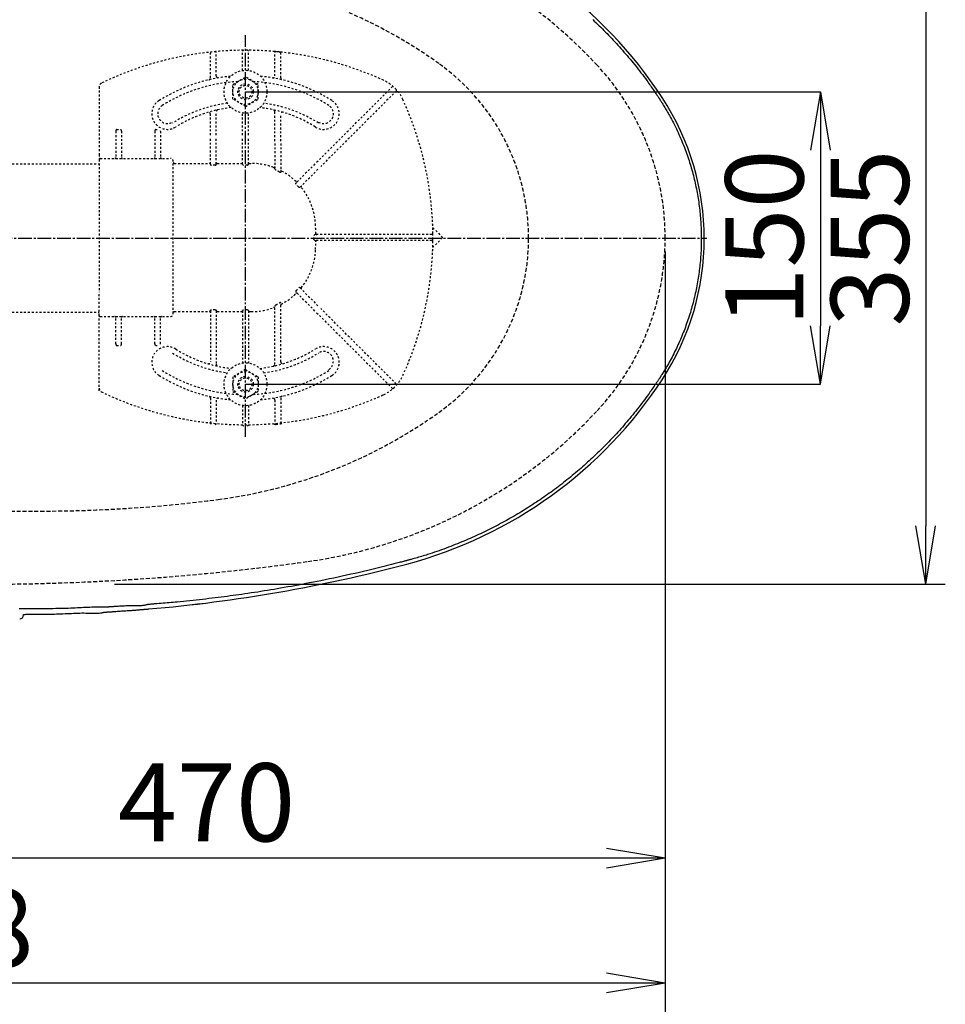
# Model space of a CAD drawing. Extents: x 1 to 2000, y 8 to 2786.
# Drawn here: x 781 to 1255, y 1993 to 2498 of the extents above; entities that cross this region are included whole.
import ezdxf

# ---------------------------------------------------------------- set-up
doc = ezdxf.new("R2010")
doc.units = 0
for name, pattern in [('EXLTYPE1', [3, 2, -1]), ('EXLTYPE2', [2, 1, -1]), ('EXLTYPE3', [10, 7, -1, 1, -1])]:
    doc.linetypes.add(name, pattern=pattern)
doc.layers.get('0').update_dxf_attribs({"linetype": 'CONTINUOUS'})
doc.layers.get('DEFPOINTS').update_dxf_attribs({"linetype": 'CONTINUOUS'})
for name, color, linetype in [('タンク', 7, 'CONTINUOUS'), ('便器', 7, 'CONTINUOUS'), ('便座', 7, 'CONTINUOUS'), ('寸法', 7, 'CONTINUOUS'), ('ｱｼﾞｬｽﾀｰ', 7, 'CONTINUOUS')]:
    doc.layers.add(name, color=color, linetype=linetype)
doc.styles.add('EXCADDIM1', font='monotxt', dxfattribs={"width": 0.84, "bigfont": 'extfont'})
doc.styles.get("Standard").update_dxf_attribs({"font": 'monotxt', "bigfont": 'extfont'})
doc.dimstyles.new('ISO-25', dxfattribs={"dimtxt": 2.5, "dimasz": 2.5, "dimexe": 1.25, "dimexo": 0.625, "dimtad": 1, "dimtxsty": 'STANDARD', "dimcen": 2.5, "dimazin": 3, "dimtfac": 1, "dimtmove": 0, "dimatfit": 3})

# ---------------------------------------------------------------- blocks, each defined once
blk = doc.blocks.new('EX_NORM')
at = {"color": 0, "linetype": 'CONTINUOUS'}
for q in [(-1, 0.167), (-1, 0), (-1, -0.167)]:
    blk.add_line((0, 0), q, dxfattribs=at)
blk = doc.blocks.new('*D17')
at = {"layer": 'DEFPOINTS', "color": 0}
for p in [(373.54, 2386), (1111.5, 2386), (373.54, 2004)]:
    blk.add_point(p, dxfattribs=at)
at = {"layer": 'タンク', "color": 3, "linetype": 'CONTINUOUS'}
for p, q in [((373.54, 2379), (373.54, 1994)), ((1111.5, 2379), (1111.5, 1994)), ((1081.5, 2004), (403.54, 2004))]:
    blk.add_line(p, q, dxfattribs=at)
at = {"layer": 'タンク', "color": 3, "xscale": 30, "yscale": 30, "zscale": 30, "rotation": 180}
blk.add_blockref('EX_NORM', (373.54, 2004), dxfattribs=at)
at = {"layer": 'タンク', "color": 3, "xscale": 30, "yscale": 30, "zscale": 30}
blk.add_blockref('EX_NORM', (1111.5, 2004), dxfattribs=at)
at = {"layer": 'タンク', "color": 2, "insert": (742.52, 2027), "char_height": 40, "attachment_point": 5, "style": 'EXCADDIM1'}
blk.add_mtext('738', dxfattribs=at)
blk = doc.blocks.new('*D27')
at = {"layer": 'DEFPOINTS', "color": 0}
for p in [(1111.5, 2386), (641.5, 2323), (641.5, 2068)]:
    blk.add_point(p, dxfattribs=at)
at = {"layer": '寸法', "color": 3, "linetype": 'CONTINUOUS'}
for p, q in [((1111.5, 2379), (1111.5, 2058)), ((641.5, 2316), (641.5, 2058)), ((1081.5, 2068), (671.5, 2068))]:
    blk.add_line(p, q, dxfattribs=at)
at = {"layer": '寸法', "color": 3, "xscale": 30, "yscale": 30, "zscale": 30, "rotation": 180}
blk.add_blockref('EX_NORM', (641.5, 2068), dxfattribs=at)
at = {"layer": '寸法', "color": 3, "xscale": 30, "yscale": 30, "zscale": 30}
blk.add_blockref('EX_NORM', (1111.5, 2068), dxfattribs=at)
at = {"layer": '寸法', "color": 2, "insert": (876.5, 2091.5), "char_height": 40, "attachment_point": 5, "style": 'EXCADDIM1'}
blk.add_mtext('470', dxfattribs=at)
blk = doc.blocks.new('*D28')
at = {"layer": 'DEFPOINTS', "color": 0}
for p in [(1111.5, 2386), (356.5, 2375), (356.5, 1945)]:
    blk.add_point(p, dxfattribs=at)
at = {"layer": '寸法', "color": 3, "linetype": 'CONTINUOUS'}
for p, q in [((1111.5, 2379), (1111.5, 1935)), ((356.5, 2368), (356.5, 1935)), ((1081.5, 1945), (386.5, 1945))]:
    blk.add_line(p, q, dxfattribs=at)
at = {"layer": '寸法', "color": 3, "xscale": 30, "yscale": 30, "zscale": 30, "rotation": 180}
blk.add_blockref('EX_NORM', (356.5, 1945), dxfattribs=at)
at = {"layer": '寸法', "color": 3, "xscale": 30, "yscale": 30, "zscale": 30}
blk.add_blockref('EX_NORM', (1111.5, 1945), dxfattribs=at)
at = {"layer": '寸法', "color": 2, "insert": (734, 1968.5), "char_height": 40, "attachment_point": 5, "style": 'EXCADDIM1'}
blk.add_mtext('755', dxfattribs=at)
blk = doc.blocks.new('*D29')
at = {"layer": 'DEFPOINTS', "color": 0}
for p in [(824.43, 2563.5), (824.43, 2208.5), (1245, 2208.5)]:
    blk.add_point(p, dxfattribs=at)
at = {"layer": '寸法', "color": 3, "linetype": 'CONTINUOUS'}
for p, q in [((829.43, 2563.5), (1255, 2563.5)), ((1245, 2533.5), (1245, 2238.5)), ((829.43, 2208.5), (1255, 2208.5))]:
    blk.add_line(p, q, dxfattribs=at)
at = {"layer": '寸法', "color": 3, "xscale": 30, "yscale": 30, "zscale": 30}
for p, rotation in [((1245, 2563.5), 90), ((1245, 2208.5), 270)]:
    blk.add_blockref('EX_NORM', p, dxfattribs=dict(at, rotation=rotation))
at = {"layer": '寸法', "color": 2, "insert": (1221.5, 2386), "char_height": 40, "attachment_point": 5, "rotation": 90, "style": 'EXCADDIM1'}
blk.add_mtext('355', dxfattribs=at)
blk = doc.blocks.new('*D32')
at = {"layer": 'DEFPOINTS', "color": 0}
for p in [(896.5, 2461), (896.5, 2311), (1191, 2311)]:
    blk.add_point(p, dxfattribs=at)
at = {"layer": 'ｱｼﾞｬｽﾀｰ', "color": 3, "linetype": 'CONTINUOUS'}
for p, q in [((896.5, 2461), (1191, 2461)), ((1191, 2431), (1191, 2341)), ((896.5, 2311), (1191, 2311))]:
    blk.add_line(p, q, dxfattribs=at)
at = {"layer": 'ｱｼﾞｬｽﾀｰ', "color": 3, "xscale": 30, "yscale": 30, "zscale": 30}
for p, rotation in [((1191, 2461), 90), ((1191, 2311), 270)]:
    blk.add_blockref('EX_NORM', p, dxfattribs=dict(at, rotation=rotation))
at = {"layer": 'ｱｼﾞｬｽﾀｰ', "color": 2, "insert": (1167.5, 2386), "char_height": 40, "attachment_point": 5, "rotation": 90, "style": 'EXCADDIM1'}
blk.add_mtext('150', dxfattribs=at)

msp = doc.modelspace()

# ---------------------------------------------------------------- linework, layer by layer
at = {"layer": '便器', "color": 3, "linetype": 'CONTINUOUS'}
for p, q in [((1111.4953, 2379), (1111.4953, 1995)), ((1111.5, 2379), (1111.5, 2045))]:
    msp.add_line(p, q, dxfattribs=at)
at = {"layer": '便器', "color": 6, "linetype": 'EXLTYPE1'}
msp.add_line((455.2842, 2246), (791.5, 2246), dxfattribs=at)
at = {"layer": '便器', "color": 2, "linetype": 'EXLTYPE1'}
for centre, radius, start, end in [((893.6398, 2304.2651), 250, 42.931517, 82.004546), ((981.5, 2386), 130, 0, 42.931517), ((981.4953, 2386), 130, 317.068483, 0), ((893.6351, 2467.7348), 250, 277.995454, 317.068483), ((761.5, 3408.5), 1200, 270, 277.9954538)]:
    msp.add_arc(centre, radius, start, end, dxfattribs=at)
at = {"layer": '便器', "color": 6, "linetype": 'EXLTYPE1'}
for centre, radius, start, end in [((849.9771, 2272.1843), 250, 54.38706, 82.533351), ((931.5, 2386), 110, 0, 54.38706), ((931.5, 2386), 110, 305.61294, 0), ((849.9771, 2499.8157), 250, 277.466649, 305.61294), ((791.5, 2946), 700, 270, 277.4666488)]:
    msp.add_arc(centre, radius, start, end, dxfattribs=at)
at = {"layer": '便座', "color": 6, "linetype": 'CONTINUOUS'}
msp.add_line((782.7997, 2192.7524), (782.7997, 2193.0593), dxfattribs=at)
at = {"layer": '便座', "color": 6, "linetype": 'CONTINUOUS', "flags": 128}
for points in [[(1074.3588, 2497.9941), (1075.1881, 2497.2145), (1076.0135, 2496.4306), (1076.8429, 2495.6348), (1077.6682, 2494.8348), (1078.4893, 2494.0305), (1079.3064, 2493.2219), (1080.1193, 2492.409), (1080.928, 2491.5919), (1081.7325, 2490.7706), (1082.5328, 2489.945), (1083.3288, 2489.1151), (1084.1206, 2488.281), (1084.9081, 2487.4427), (1085.6987, 2486.5922), (1086.4857, 2485.7364), (1087.2698, 2484.8746), (1088.0518, 2484.0059), (1088.8324, 2483.1294), (1089.6124, 2482.2443), (1090.3926, 2481.3496), (1091.1736, 2480.4445), (1091.9562, 2479.5282), (1092.7413, 2478.5996), (1093.5295, 2477.6581), (1094.3248, 2476.6987), (1095.1222, 2475.7272), (1095.9195, 2474.7455), (1096.715, 2473.7556), (1097.5066, 2472.7594), (1098.2924, 2471.7588), (1099.0704, 2470.7558), (1099.8388, 2469.7522), (1100.5955, 2468.75), (1101.3386, 2467.7511), (1102.0661, 2466.7575), (1102.5424, 2466.0979), (1103.0116, 2465.4412), (1103.4744, 2464.7871), (1103.9317, 2464.1352), (1104.3841, 2463.4852), (1104.8324, 2462.8368), (1105.2772, 2462.1896), (1105.7194, 2461.5434), (1106.1596, 2460.8977), (1106.5986, 2460.2524), (1107.0371, 2459.6071), (1107.2571, 2459.2832), (1107.4736, 2458.9645), (1107.6828, 2458.6566), (1107.8811, 2458.3647), (1108.0648, 2458.0943), (1108.2303, 2457.8507), (1108.3739, 2457.6393), (1108.4919, 2457.4655), (1108.5808, 2457.3347), (1108.6368, 2457.2523), (1108.6563, 2457.2236)], [(1108.6563, 2457.2236), (1108.6717, 2457.1987), (1108.7161, 2457.1271), (1108.7866, 2457.0135), (1108.8803, 2456.8624), (1108.9942, 2456.6787), (1109.1255, 2456.467), (1109.2714, 2456.2319), (1109.4288, 2455.9781), (1109.5949, 2455.7103), (1109.7668, 2455.4331), (1109.9415, 2455.1513), (1110.2927, 2454.5849), (1110.6438, 2454.0177), (1110.9945, 2453.4491), (1111.3447, 2452.8782), (1111.6942, 2452.3044), (1112.0429, 2451.727), (1112.3906, 2451.1451), (1112.7371, 2450.5581), (1113.0822, 2449.9653), (1113.4258, 2449.3659), (1113.7677, 2448.7593), (1114.2778, 2447.8331), (1114.783, 2446.8912), (1115.2827, 2445.9359), (1115.7762, 2444.9694), (1116.2628, 2443.9942), (1116.7419, 2443.0126), (1117.2128, 2442.0268), (1117.675, 2441.0393), (1118.1277, 2440.0523), (1118.5702, 2439.0682), (1119.002, 2438.0893), (1119.4222, 2437.1183), (1119.8314, 2436.154), (1120.2299, 2435.1953), (1120.6182, 2434.2414), (1120.9965, 2433.2915), (1121.3652, 2432.3445), (1121.7247, 2431.3996), (1122.0754, 2430.4558), (1122.4177, 2429.5123), (1122.7518, 2428.5681), (1123.0782, 2427.6223), (1123.3969, 2426.6748), (1123.7083, 2425.725), (1124.0122, 2424.7727), (1124.3087, 2423.8182), (1124.5978, 2422.8613), (1124.8794, 2421.9023), (1125.1535, 2420.9411), (1125.4201, 2419.9779), (1125.6792, 2419.0126), (1125.9307, 2418.0453), (1126.1747, 2417.0761), (1126.4111, 2416.1052), (1126.6398, 2415.1325), (1126.861, 2414.158), (1127.0746, 2413.1818), (1127.2806, 2412.204), (1127.4791, 2411.2246), (1127.67, 2410.2436), (1127.8534, 2409.2612), (1128.0293, 2408.2773), (1128.1976, 2407.2921), (1128.3583, 2406.3055), (1128.5117, 2405.3165), (1128.6576, 2404.3263), (1128.7959, 2403.335), (1128.9267, 2402.3425), (1129.05, 2401.3491), (1129.1657, 2400.3547), (1129.2738, 2399.3594), (1129.3744, 2398.3633), (1129.4675, 2397.3664), (1129.553, 2396.3689), (1129.631, 2395.3707), (1129.7014, 2394.372), (1129.7642, 2393.3728), (1129.8195, 2392.3731), (1129.8673, 2391.3731), (1129.9074, 2390.3728), (1129.94, 2389.3722), (1129.9649, 2388.3715), (1129.9823, 2387.3706), (1129.992, 2386.3697), (1129.9941, 2385.3688), (1129.9886, 2384.368), (1129.9755, 2383.3685), (1129.9547, 2382.3691), (1129.9263, 2381.3699), (1129.8902, 2380.3711), (1129.8464, 2379.3726), (1129.7948, 2378.3745), (1129.7356, 2377.3769), (1129.6686, 2376.3798), (1129.5939, 2375.3833), (1129.5113, 2374.3874), (1129.421, 2373.3922), (1129.3229, 2372.3977), (1129.2169, 2371.404), (1129.1032, 2370.4112), (1128.9818, 2369.4192), (1128.8527, 2368.4281), (1128.7158, 2367.4381), (1128.5714, 2366.4491), (1128.4192, 2365.4612), (1128.2595, 2364.4745), (1128.0923, 2363.4889), (1127.9174, 2362.5046), (1127.7348, 2361.5205), (1127.5447, 2360.5377), (1127.347, 2359.5561), (1127.1418, 2358.5756), (1126.929, 2357.5963), (1126.7086, 2356.618), (1126.4806, 2355.6407), (1126.245, 2354.6644), (1126.0018, 2353.6891), (1125.7509, 2352.7146), (1125.4925, 2351.7409), (1125.2263, 2350.768), (1124.9526, 2349.7962), (1124.6714, 2348.8257), (1124.3826, 2347.8568), (1124.0864, 2346.8899), (1123.7829, 2345.9252), (1123.4719, 2344.963), (1123.1537, 2344.0036), (1122.8283, 2343.0473), (1122.4956, 2342.0944), (1122.1558, 2341.1452), (1121.8232, 2340.2383), (1121.4837, 2339.3341), (1121.1369, 2338.4316), (1120.7823, 2337.53), (1120.4197, 2336.6283), (1120.0485, 2335.7254), (1119.6685, 2334.8206), (1119.2792, 2333.9128), (1118.8802, 2333.0011), (1118.4711, 2332.0846), (1118.0516, 2331.1623), (1117.6397, 2330.2731), (1117.2186, 2329.3798), (1116.7891, 2328.4846), (1116.3518, 2327.5897), (1115.9076, 2326.6973), (1115.4572, 2325.8095), (1115.0014, 2324.9284), (1114.5409, 2324.0561), (1114.0764, 2323.1949), (1113.6088, 2322.3469), (1113.1388, 2321.5142), (1112.8382, 2320.9922), (1112.537, 2320.4766), (1112.235, 2319.9665), (1111.9323, 2319.4612), (1111.6289, 2318.9599), (1111.3247, 2318.4619), (1111.0198, 2317.9663), (1110.7141, 2317.4725), (1110.4075, 2316.9797), (1110.1002, 2316.487), (1109.792, 2315.9938), (1109.6381, 2315.7474), (1109.4865, 2315.5048), (1109.3398, 2315.2702), (1109.2008, 2315.0476), (1109.0718, 2314.8413), (1108.9556, 2314.6554), (1108.8548, 2314.494), (1108.7718, 2314.3612), (1108.7093, 2314.2613), (1108.67, 2314.1983), (1108.6563, 2314.1763)], [(1108.6563, 2314.1763), (1108.6377, 2314.1489), (1108.5842, 2314.0701), (1108.4993, 2313.9451), (1108.3866, 2313.7789), (1108.2494, 2313.5767), (1108.0913, 2313.3437), (1107.9157, 2313.085), (1107.7262, 2312.8058), (1107.5263, 2312.5111), (1107.3193, 2312.2061), (1107.1089, 2311.896), (1106.6866, 2311.2738), (1106.2637, 2310.6514), (1105.8394, 2310.0283), (1105.4132, 2309.4045), (1104.9843, 2308.7796), (1104.5522, 2308.1533), (1104.1161, 2307.5254), (1103.6755, 2306.8957), (1103.2296, 2306.2638), (1102.7779, 2305.6295), (1102.3196, 2304.9924), (1101.6188, 2304.0314), (1100.9036, 2303.0655), (1100.1759, 2302.0966), (1099.4373, 2301.1263), (1098.6898, 2300.1566), (1097.9351, 2299.1893), (1097.175, 2298.226), (1096.4113, 2297.2687), (1095.6458, 2296.319), (1094.8804, 2295.3789), (1094.1167, 2294.45), (1093.3493, 2293.5254), (1092.5848, 2292.6132), (1091.8226, 2291.7127), (1091.0618, 2290.8229), (1090.3019, 2289.9431), (1089.5419, 2289.0724), (1088.7812, 2288.2099), (1088.0191, 2287.3548), (1087.2549, 2286.5063), (1086.4877, 2285.6635), (1085.7169, 2284.8255), (1084.9342, 2283.9836), (1084.147, 2283.1456), (1083.3554, 2282.3118), (1082.5592, 2281.4819), (1081.7586, 2280.656), (1080.9534, 2279.8341), (1080.1438, 2279.0161), (1079.3296, 2278.2021), (1078.5109, 2277.3919), (1077.6876, 2276.5855), (1076.8598, 2275.783), (1076.0196, 2274.9768), (1075.1748, 2274.1746), (1074.3257, 2273.3765), (1073.4722, 2272.5826), (1072.6145, 2271.793), (1071.7527, 2271.0078), (1070.8869, 2270.227), (1070.0172, 2269.4509), (1069.1437, 2268.6795), (1068.2666, 2267.9129), (1067.3859, 2267.1512), (1066.5101, 2266.4016), (1065.6309, 2265.6569), (1064.7482, 2264.9171), (1063.8621, 2264.1822), (1062.9725, 2263.4521), (1062.0795, 2262.7268), (1061.1829, 2262.0064), (1060.2828, 2261.2907), (1059.3792, 2260.5799), (1058.472, 2259.8738), (1057.5612, 2259.1724), (1056.6556, 2258.4824), (1055.7465, 2257.7971), (1054.8341, 2257.1165), (1053.9184, 2256.4406), (1052.9994, 2255.7696), (1052.0773, 2255.1034), (1051.1521, 2254.4421), (1050.2239, 2253.7858), (1049.2928, 2253.1344), (1048.3589, 2252.488), (1047.4222, 2251.8467), (1046.4918, 2251.2166), (1045.5588, 2250.5914), (1044.623, 2249.9712), (1043.6843, 2249.3558), (1042.7427, 2248.7453), (1041.7981, 2248.1395), (1040.8504, 2247.5384), (1039.8995, 2246.9421), (1038.9454, 2246.3503), (1037.988, 2245.7631), (1037.0272, 2245.1805), (1036.0537, 2244.5968), (1035.0767, 2244.0178), (1034.0964, 2243.4434), (1033.1127, 2242.8737), (1032.1258, 2242.3088), (1031.1357, 2241.7487), (1030.1425, 2241.1935), (1029.1463, 2240.6433), (1028.1472, 2240.098), (1027.1452, 2239.5577), (1026.1404, 2239.0224), (1025.1231, 2238.4872), (1024.103, 2237.9572), (1023.0801, 2237.4325), (1022.0545, 2236.9131), (1021.0262, 2236.3989), (1019.9951, 2235.8901), (1018.9613, 2235.3865), (1017.9248, 2234.8883), (1016.8855, 2234.3955), (1015.8436, 2233.908), (1014.799, 2233.426), (1013.7418, 2232.9448), (1012.6807, 2232.4688), (1011.6149, 2231.9974), (1010.5431, 2231.5301), (1009.4644, 2231.0667), (1008.3777, 2230.6066), (1007.2819, 2230.1494), (1006.176, 2229.6946), (1005.0588, 2229.2419), (1003.9295, 2228.7908), (1002.7868, 2228.3408), (1001.6262, 2227.8903), (1000.4536, 2227.4417), (999.2714, 2226.9963), (998.0821, 2226.5553), (996.888, 2226.12), (995.6916, 2225.6915), (994.4953, 2225.2713), (993.3017, 2224.8603), (992.113, 2224.46), (990.9317, 2224.0715), (989.7604, 2223.696), (988.9854, 2223.4533), (988.2153, 2223.2163), (987.4497, 2222.9845), (986.6879, 2222.7573), (985.9296, 2222.5341), (985.174, 2222.3144), (984.4208, 2222.0975), (983.6694, 2221.8828), (982.9192, 2221.6698), (982.1698, 2221.4579), (981.4205, 2221.2465), (981.0451, 2221.1406), (980.6758, 2221.0365), (980.3189, 2220.9358), (979.9806, 2220.8404), (979.6672, 2220.752), (979.3849, 2220.6724), (979.14, 2220.6033), (978.9386, 2220.5465), (978.7871, 2220.5037), (978.6915, 2220.4768), (978.6583, 2220.4674)], [(978.6583, 2220.4674), (978.6006, 2220.4527), (978.4346, 2220.4103), (978.1713, 2220.343), (977.8213, 2220.2536), (977.3956, 2220.1449), (976.9049, 2220.0195), (976.3601, 2219.8804), (975.772, 2219.7302), (975.1515, 2219.5717), (974.5093, 2219.4076), (973.8562, 2219.2408), (972.5462, 2218.9062), (971.2347, 2218.5717), (969.9202, 2218.2372), (968.6013, 2217.9027), (967.2765, 2217.5683), (965.9444, 2217.2341), (964.6034, 2216.8999), (963.2521, 2216.5658), (961.889, 2216.2319), (960.5127, 2215.8982), (959.1217, 2215.5646), (957.006, 2215.0648), (954.8599, 2214.5665), (952.6892, 2214.0706), (950.4999, 2213.5783), (948.2979, 2213.0906), (946.0892, 2212.6084), (943.8796, 2212.1328), (941.6752, 2211.6648), (939.4818, 2211.2055), (937.3055, 2210.7558), (935.152, 2210.3168), (933.1949, 2209.923), (931.26, 2209.5387), (929.3448, 2209.1634), (927.4472, 2208.7966), (925.5649, 2208.4379), (923.6954, 2208.0869), (921.8366, 2207.7431), (919.986, 2207.406), (918.1415, 2207.0752), (916.3007, 2206.7502), (914.4614, 2206.4306), (912.7834, 2206.1434), (911.1052, 2205.8605), (909.4273, 2205.5817), (907.7501, 2205.3072), (906.0743, 2205.037), (904.4004, 2204.7712), (902.7287, 2204.5099), (901.0599, 2204.253), (899.3945, 2204.0006), (897.733, 2203.7529), (896.0758, 2203.5098), (894.585, 2203.2945), (893.0959, 2203.0828), (891.6058, 2202.8743), (890.1126, 2202.6688), (888.6137, 2202.4659), (887.1068, 2202.2653), (885.5894, 2202.0667), (884.0591, 2201.8699), (882.5135, 2201.6746), (880.9503, 2201.4804), (879.3669, 2201.287), (877.7703, 2201.0953), (876.1553, 2200.9047), (874.5259, 2200.7159), (872.8862, 2200.5296), (871.24, 2200.3463), (869.5913, 2200.1668), (867.9441, 2199.9915), (866.3024, 2199.8211), (864.6701, 2199.6564), (863.0512, 2199.4978), (861.4496, 2199.3461), (860.404, 2199.25), (859.3669, 2199.1568), (858.3373, 2199.0663), (857.3142, 2198.9781), (856.2968, 2198.8919), (855.2842, 2198.8075), (854.2755, 2198.7246), (853.2698, 2198.6428), (852.2662, 2198.5619), (851.2638, 2198.4815), (850.2618, 2198.4014), (849.7623, 2198.3615), (849.2709, 2198.3222), (848.796, 2198.2842), (848.3459, 2198.2483), (847.9289, 2198.2149), (847.5532, 2198.1849), (847.2272, 2198.1589), (846.9592, 2198.1374), (846.7575, 2198.1213), (846.6304, 2198.1112), (846.5862, 2198.1076)], [(824.3967, 2196.784), (824.3967, 2196.784), (824.3967, 2196.784), (824.3967, 2196.784), (824.3967, 2196.784), (824.3967, 2196.784), (824.3967, 2196.784), (824.3967, 2196.784), (824.3967, 2196.784), (824.3967, 2196.784), (824.3967, 2196.784), (824.3967, 2196.784), (824.3281, 2196.784), (824.1315, 2196.7836), (823.8206, 2196.7826), (823.4091, 2196.7807), (822.9107, 2196.7776), (822.339, 2196.7729), (821.7078, 2196.7664), (821.0307, 2196.7578), (820.3215, 2196.7466), (819.5939, 2196.7327), (818.8614, 2196.7158), (817.7692, 2196.684), (816.6931, 2196.6457), (815.6291, 2196.6019), (814.5731, 2196.5538), (813.5208, 2196.5024), (812.4683, 2196.449), (811.4113, 2196.3945), (810.3457, 2196.3403), (809.2675, 2196.2872), (808.1724, 2196.2366), (807.0564, 2196.1895), (805.56, 2196.1345), (804.0316, 2196.0868), (802.4817, 2196.0459), (800.9215, 2196.0112), (799.3615, 2195.9822), (797.8127, 2195.9582), (796.2859, 2195.9387), (794.792, 2195.9231), (793.3416, 2195.9108), (791.9458, 2195.9012), (790.6153, 2195.8939), (789.9891, 2195.8909), (789.3784, 2195.8883), (788.7805, 2195.886), (788.1924, 2195.884), (787.6114, 2195.8823), (787.0347, 2195.8809), (786.4595, 2195.8797), (785.8829, 2195.8788), (785.3022, 2195.878), (784.7145, 2195.8775), (784.1171, 2195.877), (783.8098, 2195.8769), (783.5049, 2195.8767), (783.2081, 2195.8766), (782.925, 2195.8765), (782.6613, 2195.8765), (782.4226, 2195.8764), (782.2147, 2195.8764), (782.0431, 2195.8764), (781.9135, 2195.8764), (781.8316, 2195.8764), (781.8031, 2195.8764), (781.8031, 2195.8764), (781.8031, 2195.8764), (781.8031, 2195.8764), (781.8031, 2195.8764), (781.8031, 2195.8764), (781.8031, 2195.8764), (781.8031, 2195.8764), (781.8031, 2195.8764), (781.8031, 2195.8764), (781.8031, 2195.8764), (781.8031, 2195.8764)], [(846.5862, 2198.1076), (846.5862, 2198.1076), (846.5862, 2198.1076), (846.5862, 2198.1076), (846.5862, 2198.1076), (846.5862, 2198.1076), (846.5862, 2198.1076), (846.5862, 2198.1076), (846.5862, 2198.1076), (846.5862, 2198.1076), (846.5862, 2198.1076), (846.5862, 2198.1076), (846.5512, 2198.099), (846.4508, 2198.0748), (846.292, 2198.0374), (846.0816, 2197.9893), (845.8267, 2197.9329), (845.5341, 2197.8708), (845.2107, 2197.8054), (844.8636, 2197.7391), (844.4995, 2197.6744), (844.1254, 2197.6137), (843.7483, 2197.5596), (843.1864, 2197.494), (842.6312, 2197.4463), (842.0809, 2197.414), (841.5334, 2197.3946), (840.9869, 2197.3857), (840.4392, 2197.3848), (839.8886, 2197.3895), (839.3329, 2197.3972), (838.7702, 2197.4056), (838.1987, 2197.4123), (837.6162, 2197.4147), (836.8364, 2197.4084), (836.0402, 2197.3919), (835.2331, 2197.3665), (834.4205, 2197.3335), (833.6082, 2197.294), (832.8014, 2197.2494), (832.0059, 2197.201), (831.2271, 2197.15), (830.4706, 2197.0976), (829.7419, 2197.0452), (829.0465, 2196.994), (828.7156, 2196.9695), (828.3928, 2196.9457), (828.0767, 2196.923), (827.7657, 2196.9013), (827.4584, 2196.8811), (827.1535, 2196.8623), (826.8493, 2196.8452), (826.5446, 2196.83), (826.2378, 2196.8169), (825.9274, 2196.8059), (825.6121, 2196.7974), (825.4506, 2196.7941), (825.2903, 2196.7914), (825.1344, 2196.7892), (824.9857, 2196.7875), (824.8472, 2196.7862), (824.7219, 2196.7853), (824.6127, 2196.7847), (824.5226, 2196.7843), (824.4546, 2196.7841), (824.4116, 2196.784), (824.3967, 2196.784), (824.3967, 2196.784), (824.3967, 2196.784), (824.3967, 2196.784), (824.3967, 2196.784), (824.3967, 2196.784), (824.3967, 2196.784), (824.3967, 2196.784), (824.3967, 2196.784), (824.3967, 2196.784), (824.3967, 2196.784), (824.3967, 2196.784)], [(781.8031, 2195.8764), (781.8031, 2195.8764), (781.8031, 2195.8764), (781.8031, 2195.8764), (781.8031, 2195.8764), (781.8031, 2195.8764), (781.8031, 2195.8764), (781.8031, 2195.8764), (781.8031, 2195.8764), (781.8031, 2195.8764), (781.8031, 2195.8764), (781.8031, 2195.8764), (781.7625, 2195.8764), (781.6463, 2195.8764), (781.4625, 2195.8764), (781.2192, 2195.8765), (780.9244, 2195.8767), (780.5863, 2195.8769)], [(782.7455, 2193.0592), (782.976, 2193.0595), (783.2627, 2193.06), (783.5651, 2193.0606), (783.8777, 2193.0614), (784.1954, 2193.0624), (784.8268, 2193.0649), (785.4576, 2193.0681), (786.0885, 2193.0719), (786.7201, 2193.0764), (787.3533, 2193.0813), (787.9887, 2193.0867), (788.6269, 2193.0924), (789.2689, 2193.0985), (789.9152, 2193.1048), (790.5665, 2193.1114), (791.2237, 2193.118), (792.245, 2193.1285), (793.2802, 2193.1396), (794.3276, 2193.152), (795.3858, 2193.1661), (796.4532, 2193.1826), (797.5283, 2193.2019), (798.6095, 2193.2246), (799.6954, 2193.2512), (800.7844, 2193.2822), (801.875, 2193.3183), (802.9656, 2193.3599), (804.0572, 2193.4072), (805.1466, 2193.4584), (806.2329, 2193.5115), (807.3153, 2193.5641), (808.393, 2193.6142), (809.4653, 2193.6596), (810.5313, 2193.698), (811.5903, 2193.7275), (812.6414, 2193.7457), (813.6839, 2193.7505), (814.7169, 2193.7398), (815.423, 2193.7229), (816.1243, 2193.7008), (816.8207, 2193.6767), (817.5123, 2193.6538), (818.1991, 2193.6354), (818.8811, 2193.6245), (819.5582, 2193.6245), (820.2305, 2193.6385), (820.898, 2193.6697), (821.5607, 2193.7214), (822.2187, 2193.7967), (822.5387, 2193.8429), (822.8525, 2193.8936), (823.155, 2193.9471), (823.441, 2194.0013), (823.7054, 2194.0544), (823.9431, 2194.1046), (824.1491, 2194.1498), (824.3182, 2194.1883), (824.4453, 2194.2181), (824.5253, 2194.2374), (824.5531, 2194.2443)], [(824.5531, 2194.2443), (824.5531, 2194.2443), (824.5531, 2194.2443), (824.5531, 2194.2443), (824.5531, 2194.2443), (824.5531, 2194.2443), (824.5531, 2194.2443), (824.5531, 2194.2443), (824.5531, 2194.2443), (824.5531, 2194.2443), (824.5531, 2194.2443), (824.5531, 2194.2443), (824.568, 2194.2443), (824.611, 2194.2444), (824.6791, 2194.2447), (824.7697, 2194.2453), (824.8799, 2194.2462), (825.0068, 2194.2476), (825.1478, 2194.2496), (825.2999, 2194.2522), (825.4605, 2194.2556), (825.6266, 2194.2598), (825.7955, 2194.2649), (826.1352, 2194.2782), (826.4752, 2194.2951), (826.8157, 2194.3153), (827.157, 2194.3382), (827.4995, 2194.3634), (827.8434, 2194.3904), (828.189, 2194.4188), (828.5367, 2194.4481), (828.8868, 2194.4779), (829.2395, 2194.5077), (829.5952, 2194.5371), (830.1348, 2194.5796), (830.6811, 2194.6203), (831.2334, 2194.6596), (831.7909, 2194.6976), (832.353, 2194.7348), (832.9189, 2194.7713), (833.4879, 2194.8074), (834.0593, 2194.8435), (834.6325, 2194.8798), (835.2066, 2194.9166), (835.781, 2194.9541), (836.3485, 2194.9922), (836.9151, 2195.0313), (837.48, 2195.0711), (838.0429, 2195.1116), (838.603, 2195.1527), (839.1598, 2195.1943), (839.7127, 2195.2363), (840.2612, 2195.2784), (840.8047, 2195.3208), (841.3426, 2195.3631), (841.8744, 2195.4054), (842.2231, 2195.4333), (842.5691, 2195.4611), (842.9126, 2195.4888), (843.2538, 2195.5165), (843.5929, 2195.5441), (843.9301, 2195.5716), (844.2656, 2195.599), (844.5998, 2195.6264), (844.9327, 2195.6538), (845.2646, 2195.681), (845.5958, 2195.7083), (845.7573, 2195.7216), (845.9161, 2195.7346), (846.0694, 2195.7472), (846.2146, 2195.7592), (846.3491, 2195.7702), (846.4702, 2195.7802), (846.5752, 2195.7888), (846.6615, 2195.7959), (846.7264, 2195.8013), (846.7673, 2195.8046), (846.7815, 2195.8058)]]:
    msp.add_lwpolyline(points, dxfattribs=at)
at = {"layer": '便座', "color": 6, "linetype": 'CONTINUOUS'}
for centre, radius, start, end in [((921.1169, 2334.5034), 225.6448, 33.19955, 75.111359), ((999.3548, 2385.7), 132.1448, 326.80045, 33.19955), ((921.1169, 2436.8965), 225.6448, 284.888641, 326.80045), ((781.8548, 2960.7), 767.6448, 274.8585087, 284.8886413), ((781.8548, 2960.7), 767.6462, 274.8585087, 284.8886413), ((780.7997, 2192.7551), 2, 270.078576, 359.921424)]:
    msp.add_arc(centre, radius, start, end, dxfattribs=at)
at = {"layer": 'ｱｼﾞｬｽﾀｰ', "color": 6, "linetype": 'EXLTYPE3'}
for p, q in [((896.5, 2284), (896.5, 2490)), ((720, 2386), (1132.75, 2386))]:
    msp.add_line(p, q, dxfattribs=at)
at = {"layer": 'ｱｼﾞｬｽﾀｰ', "color": 6, "linetype": 'EXLTYPE2'}
for p, q in [((878.5, 2468.0769), (878.5, 2480.8481)), ((881.5, 2469.079), (881.5, 2481.0437)), ((895, 2471.8972), (895, 2481.7509)), ((898, 2471.8972), (898, 2481.7509)), ((912.0457, 2481.5416), (911.0428, 2481.6307)), ((911.5, 2469.079), (911.5, 2481.0437)), ((915.0546, 2481.2383), (914.0516, 2481.3454)), ((914.5, 2468.0769), (914.5, 2480.8481)), ((890.0061, 2464.7563), (896.5, 2468.5055)), ((902.9939, 2464.7562), (896.5, 2468.5055)), ((821.5, 2463.5648), (821.5, 2428.7539)), ((890.0061, 2457.2437), (890.0061, 2464.7563)), ((902.9939, 2457.2437), (902.9939, 2464.7562)), ((932.9244, 2424.7996), (971.613, 2463.4882)), ((973.7343, 2461.3669), (935.0458, 2422.6783)), ((896.5, 2453.4944), (890.0061, 2457.2437)), ((896.5, 2453.4944), (902.9939, 2457.2437)), ((878.5, 2438.7063), (878.5, 2449.4599)), ((881.5, 2438.7063), (881.5, 2450.7519)), ((895, 2438.7063), (895, 2450.1027)), ((898, 2438.7063), (898, 2450.1027)), ((911.5, 2435.6725), (911.5, 2450.7519)), ((914.5, 2435.6725), (914.5, 2449.4599)), ((830, 2440.7539), (830, 2427.2539)), ((830.5, 2441.6039), (832.5, 2441.6039)), ((833, 2440.7539), (833, 2427.2539)), ((850, 2440.7539), (850, 2427.2539)), ((850.5, 2441.6039), (851.2261, 2441.6039)), ((853, 2440.7539), (853, 2427.2539)), ((878.5, 2423.8576), (878.5, 2437.5062)), ((881.5, 2423.8576), (881.5, 2437.5062)), ((895, 2423.8576), (895, 2437.5062)), ((898, 2423.8576), (898, 2437.5062)), ((911.5, 2434.4725), (911.5, 2421.8474)), ((914.5, 2434.4725), (914.5, 2419.7464)), ((821.5, 2428.7539), (821.5, 2426.2539)), ((598.9852, 2424.0001), (821.5, 2424.0001)), ((821.5, 2426.2539), (821.5, 2414.3207)), ((822, 2426.7539), (858, 2426.7539)), ((859.5, 2347.2539), (859.5, 2424.7461)), ((860, 2424.2461), (878, 2424.2461)), ((881, 2423.2913), (879, 2423.2913)), ((882, 2424.2461), (894.5, 2424.2461)), ((897.5, 2423.2913), (895.5, 2423.2913)), ((898.5, 2424.2461), (899.4107, 2424.2461)), ((932.0759, 2423.9511), (922.4487, 2414.3239)), ((924.425, 2412.0576), (934.1972, 2421.8298)), ((821.5, 2414.3207), (821.5, 2358.187)), ((945.7524, 2387.7539), (932.0907, 2387.7539)), ((991.9971, 2387.7539), (946.9524, 2387.7539)), ((992.497, 2387.2568), (992.4882, 2388.2598)), ((992.5084, 2391.2455), (997.2879, 2386.466)), ((945.7524, 2384.7539), (932.0907, 2384.7539)), ((991.9971, 2384.7539), (946.9524, 2384.7539)), ((992.4882, 2384.248), (992.497, 2385.2509)), ((997.2879, 2386.0417), (992.5084, 2381.2622)), ((821.5, 2346.2539), (821.5, 2358.187)), ((932.0759, 2348.5566), (922.4487, 2358.1839)), ((924.425, 2360.4502), (934.1972, 2350.6779)), ((914.5, 2322.5401), (914.5, 2352.7613)), ((598.9854, 2348.0001), (821.5, 2348.0001)), ((860, 2348.2616), (878, 2348.2616)), ((878.5, 2348.6501), (878.5, 2322.5401)), ((881, 2349.2165), (879, 2349.2165)), ((881.5, 2348.6501), (881.5, 2321.5)), ((882, 2348.2616), (894.5, 2348.2616)), ((895, 2348.6501), (895, 2321.8972)), ((897.5, 2349.2165), (895.5, 2349.2165)), ((898, 2348.6501), (898, 2321.8972)), ((898.5, 2348.2616), (899.4107, 2348.2616)), ((911.5, 2321.248), (911.5, 2350.6604)), ((932.9244, 2347.7081), (971.613, 2309.0196)), ((973.7343, 2311.1409), (935.0458, 2349.8294)), ((821.5, 2343.7539), (821.5, 2346.2539)), ((821.5, 2307.6924), (821.5, 2343.7539)), ((822, 2345.7539), (858, 2345.7539)), ((830, 2331.7539), (830, 2345.2539)), ((833, 2331.7539), (833, 2345.2539)), ((850, 2331.7539), (850, 2345.2539)), ((853, 2331.7539), (853, 2345.2539)), ((830.5, 2330.9039), (832.5, 2330.9039)), ((850.5, 2330.9039), (851.2261, 2330.9039)), ((896.5, 2318.5055), (890.0061, 2314.7563)), ((896.5, 2318.5055), (902.9939, 2314.7563)), ((890.0061, 2314.7563), (890.0061, 2307.2437)), ((902.9939, 2314.7563), (902.9939, 2307.2437)), ((890.0061, 2307.2437), (896.5, 2303.4945)), ((902.9939, 2307.2437), (896.5, 2303.4945)), ((878.5, 2303.9231), (878.5, 2291.1519)), ((881.5, 2302.921), (881.5, 2290.9563)), ((911.5, 2302.921), (911.5, 2290.9563)), ((914.5, 2303.9231), (914.5, 2291.1519)), ((895, 2300.1027), (895, 2290.249)), ((898, 2300.1027), (898, 2290.249)), ((912.0457, 2290.4584), (911.0428, 2290.3693)), ((915.0546, 2290.7617), (914.0516, 2290.6546))]:
    msp.add_line(p, q, dxfattribs=at)
at = {"layer": 'ｱｼﾞｬｽﾀｰ', "color": 6, "linetype": 'EXLTYPE2', "flags": 128}
for points in [[(878.5, 2423.8576), (878.5693, 2423.5719), (878.7253, 2423.3855), (878.9431, 2423.295), (879, 2423.2913)], [(881, 2423.2913), (881.2191, 2423.3493), (881.4067, 2423.5301), (881.4979, 2423.8067), (881.5, 2423.8576)], [(895, 2423.8576), (895.0693, 2423.5719), (895.2253, 2423.3855), (895.4431, 2423.295), (895.5, 2423.2913)], [(897.5, 2423.2913), (897.7407, 2423.362), (897.9152, 2423.544), (897.9993, 2423.8288), (898, 2423.8576)], [(912, 2420.8224), (911.7454, 2421.1422), (911.563, 2421.5195), (911.5043, 2421.7704), (911.5, 2421.8474)], [(914.5, 2419.7464), (914.4752, 2419.5909), (914.4264, 2419.5249), (914.3599, 2419.5041), (914.2707, 2419.5258), (914.1071, 2419.6422), (914, 2419.7553)], [(922.4026, 2413.5707), (922.282, 2413.8091), (922.3004, 2414.0839), (922.4487, 2414.3239)], [(924.425, 2412.0576), (924.2112, 2411.923), (923.9851, 2411.9129), (923.8032, 2412.0133), (923.7433, 2412.083)], [(932.0907, 2387.7539), (931.8168, 2387.6898), (931.6099, 2387.5088), (931.5364, 2387.3054), (931.5341, 2387.2539)], [(931.5341, 2385.2539), (931.6055, 2385.0059), (931.8033, 2384.825), (932.0907, 2384.7539)], [(922.4026, 2358.9371), (922.282, 2358.6987), (922.3004, 2358.4238), (922.4487, 2358.1839)], [(924.425, 2360.4502), (924.2112, 2360.5848), (923.9851, 2360.5949), (923.8032, 2360.4945), (923.7433, 2360.4248)], [(914.5, 2352.7613), (914.4752, 2352.9168), (914.4264, 2352.9828), (914.3599, 2353.0036), (914.2707, 2352.9819), (914.1071, 2352.8656), (914, 2352.7525)], [(878.5, 2348.6501), (878.5693, 2348.9358), (878.7253, 2349.1222), (878.9431, 2349.2128), (879, 2349.2165)], [(881, 2349.2165), (881.2191, 2349.1585), (881.4067, 2348.9776), (881.4979, 2348.7011), (881.5, 2348.6501)], [(895, 2348.6501), (895.0693, 2348.9358), (895.2253, 2349.1222), (895.4431, 2349.2128), (895.5, 2349.2165)], [(897.5, 2349.2165), (897.7407, 2349.1457), (897.9152, 2348.9638), (897.9993, 2348.6789), (898, 2348.6501)], [(912, 2351.6853), (911.7454, 2351.3655), (911.563, 2350.9883), (911.5043, 2350.7373), (911.5, 2350.6604)]]:
    msp.add_lwpolyline(points, dxfattribs=at)
at = {"layer": 'ｱｼﾞｬｽﾀｰ', "color": 6, "linetype": 'EXLTYPE2'}
for centre, radius in [((896.5, 2461), 11), ((896.5, 2461), 6.5), ((896.5, 2461), 4), ((896.5, 2461), 3.25), ((896.5, 2311), 11), ((896.5, 2311), 6.5), ((896.5, 2311), 4), ((896.5, 2311), 3.25)]:
    msp.add_circle(centre, radius, dxfattribs=at)
for centre, radius, start, end in [((896.5, 2312.2539), 170, 65.416346, 115.754999), ((879, 2480.8481), 0.5, 95.926064, 180.00001), ((881, 2481.0437), 0.5, 0.000005, 95.246761), ((895.5, 2481.7509), 0.5, 90.33804, 180.00001), ((897.5, 2481.7509), 0.5, 0.000005, 89.661961), ((912, 2481.0437), 0.5, 84.753241, 180.00001), ((896.5, 2312.2539), 170, 84.073937, 84.753241), ((914, 2480.8481), 0.5, 0.000005, 84.073937), ((896.5, 2386.2539), 83, 95.291289, 122.230953), ((882.5, 2469.079), 1, 180.00001, 279.594085), ((896.5, 2386.2539), 83, 57.769051, 84.708711), ((910.5, 2469.079), 1, 260.40593, 0.000005), ((823.5, 2463.5648), 2, 115.755005, 180.00001), ((896.5, 2386.2539), 80, 92.835933, 122.230953), ((877.5, 2468.0769), 1, 283.072888, 0.000005), ((896.5, 2386.2539), 80, 57.769051, 87.164067), ((915.5, 2468.0769), 1, 180, 256.92711), ((958.9032, 2448.6571), 20, 47.939534, 65.416344), ((971.9666, 2463.1346), 0.5, 47.939532, 134.999989), ((958.9032, 2448.6571), 20, 42.060461, 47.939532), ((973.3808, 2461.7204), 0.5, 315, 42.060461), ((958.9032, 2448.6571), 20, 24.583659, 42.060461), ((856.5, 2449.6968), 8, 122.230953, 302.230969), ((856.5, 2449.6968), 5, 122.230953, 302.230969), ((896.5, 2385.7461), 70, 97.634772, 122.230953), ((896.5, 2385.7461), 70, 57.769051, 82.365228), ((936.5, 2449.6968), 8, 237.769051, 57.769051), ((936.5, 2449.6968), 5, 237.769051, 57.769051), ((822.5, 2386.2539), 170, 0.676074, 24.583663), ((896.5, 2386.2539), 67, 96.326579, 122.230953), ((877.5, 2449.4599), 1, 0.000005, 106.731014), ((882.5, 2450.7519), 1, 102.246694, 180.00001), ((896.5, 2386.2539), 67, 57.769051, 83.673421), ((910.5, 2450.7519), 1, 0.000005, 77.753307), ((915.5, 2449.4599), 1, 73.268988, 180.00001), ((851.5693, 2440.7543), 1.4307, 359.984487, 6.280569), ((822, 2426.2539), 0.5, 90.000001, 180.00001), ((829.5, 2427.2539), 0.5, 270.000009, 359.999991), ((833.5, 2427.2539), 0.5, 180, 270.000003), ((849.5, 2427.2539), 0.5, 270.000009, 359.999991), ((853.5, 2427.2539), 0.5, 180, 270.000003), ((858, 2425.2539), 1.5, 0.000005, 90.000001), ((860.0001, 2424.7461), 0.5, 180.004322, 269.995679), ((899.4107, 2391.2539), 32.9922, 69.75525, 89.999997), ((911, 2422.6771), 0.5, 249.755377, 359.998284), ((900.0298, 2395.9791), 27.5767, 59.562837, 64.274026), ((915, 2420.8968), 0.5, 180.000534, 242.262487), ((899.4107, 2391.2539), 32.9922, 45.894128, 62.259941), ((922.7208, 2415.3031), 0.5, 225.893031, 314.999044), ((901.9504, 2393.7925), 28.4512, 40.006326, 44.04026), ((925.4241, 2412.3496), 0.5, 135.000877, 219.041771), ((899.4107, 2391.2539), 32.9922, 2.046712, 39.040453), ((759.5, 2386.2539), 172.9922, 0.660515, 2.046716), ((932.9807, 2388.2538), 0.5, 180.659463, 269.998998), ((991.9971, 2387.2539), 0.5, 0.338035, 89.999997), ((992.7205, 2391.4576), 0.3, 181.751033, 224.999998), ((992.7205, 2391.4576), 0.3, 181.751032, 225.000011), ((780.2695, 2386.2538), 151.2679, 359.621247, 0.378784), ((759.5, 2386.2539), 172.9922, 357.953284, 359.339485), ((932.9807, 2384.2539), 0.5, 90.000947, 179.34058), ((822.5, 2386.2539), 170, 335.416341, 359.323929), ((991.9971, 2385.2539), 0.5, 269.999999, 359.661969), ((822.5, 2386.2539), 170, 359.661969, 0.338035), ((997.0757, 2386.2539), 0.3, 315.000004, 45), ((899.4107, 2381.2539), 32.9922, 320.959547, 357.953288), ((992.7205, 2381.0501), 0.3, 135.000002, 178.248967), ((899.4107, 2381.2539), 32.9922, 297.740059, 314.105872), ((922.7208, 2357.2047), 0.5, 45.000956, 134.106969), ((901.9504, 2378.7153), 28.4512, 315.95974, 319.993674), ((925.4241, 2360.1581), 0.5, 140.958229, 224.999123), ((900.0298, 2376.5287), 27.5767, 295.725974, 300.437163), ((860.0001, 2347.7616), 0.5, 90.004321, 179.995678), ((899.4107, 2381.2539), 32.9922, 270.000003, 290.24475), ((911, 2349.8307), 0.5, 0.001716, 110.244623), ((915, 2351.611), 0.5, 117.737513, 179.999466), ((822, 2346.2539), 0.5, 179.99999, 269.999999), ((829.5, 2345.2539), 0.5, 0.000009, 89.999991), ((833.5, 2345.2539), 0.5, 89.999997, 180), ((849.5, 2345.2539), 0.5, 0.000009, 89.999991), ((853.5, 2345.2539), 0.5, 89.999997, 180), ((858, 2347.2539), 1.5, 269.999999, 359.999995), ((856.5, 2322.3032), 8, 57.769031, 237.769047), ((851.5693, 2331.7535), 1.4307, 353.719431, 0.015513), ((896.5, 2385.7461), 67, 237.769047, 263.673421), ((896.5, 2385.7461), 67, 276.326579, 302.230949), ((936.5, 2322.3032), 8, 302.230949, 122.230949), ((936.5, 2322.811), 5, 302.230949, 122.230949), ((896.5, 2386.2539), 70, 237.769047, 262.365228), ((877.5, 2322.5401), 1, 253.268986, 359.999995), ((896.5, 2386.2539), 70, 277.634772, 302.230949), ((915.5, 2322.5401), 1, 179.99999, 286.731012), ((896.5, 2385.7461), 80, 237.769047, 267.164067), ((882.5, 2321.248), 1, 179.99999, 257.753306), ((896.5, 2385.7461), 80, 272.835933, 302.230949), ((910.5, 2321.248), 1, 282.246693, 359.999995), ((896.5, 2385.7461), 83, 237.769047, 264.708711), ((896.5, 2385.7461), 83, 275.291289, 302.230949), ((958.9032, 2323.8507), 20, 317.939539, 335.416341), ((823.5, 2308.9429), 2, 179.99999, 244.244995), ((896.5, 2460.2539), 170, 244.244995, 294.58366), ((958.9032, 2323.8507), 20, 294.583656, 312.060466), ((971.9666, 2309.3731), 0.5, 225.000011, 312.060468), ((958.9032, 2323.8507), 20, 312.060468, 317.939539), ((973.3808, 2310.7873), 0.5, 317.939539, 45), ((877.5, 2303.9231), 1, 359.999995, 76.927112), ((882.5, 2302.921), 1, 80.405915, 179.99999), ((910.5, 2302.921), 1, 359.999995, 99.59407), ((915.5, 2303.9231), 1, 103.07289, 180), ((879, 2291.1519), 0.5, 179.99999, 264.073936), ((881, 2290.9563), 0.5, 264.753239, 359.999995), ((895.5, 2290.249), 0.5, 179.99999, 269.66196), ((897.5, 2290.249), 0.5, 270.338039, 359.999995), ((912, 2290.9563), 0.5, 179.99999, 275.246759), ((896.5, 2459.7461), 170, 275.246759, 275.926063), ((914, 2291.1519), 0.5, 275.926063, 359.999995)]:
    msp.add_arc(centre, radius, start, end, dxfattribs=at)
for centre, major_axis, ratio, start_param, end_param in [((830.5, 2440.7538), (0, 0.85), 0.588236, 6.28318214, 7.85396385), ((832.5, 2440.7539), (0, 0.85), 0.588235, 4.71238804, 6.28318501), ((850.5, 2440.7538), (0, 0.85), 0.588236, 6.28318214, 7.85396385), ((878, 2424.7461), (-0.5, 0), 0.999969, 1.57079637, 3.14159274), ((882, 2424.7461), (0.5, 0), 0.999969, 3.14159274, 4.71238899), ((894.5, 2424.7461), (-0.5, 0), 0.999969, 1.57079637, 3.14159274), ((898.5, 2424.7461), (0.5, 0), 0.999969, 3.14159274, 4.71238899), ((878, 2347.7617), (0.5, 0), 0.999969, 6.28318522, 7.85398159), ((882, 2347.7617), (-0.5, 0), 0.999969, 4.71238897, 6.28318522), ((894.5, 2347.7617), (0.5, 0), 0.999969, 6.28318522, 7.85398159), ((898.5, 2347.7617), (-0.5, 0), 0.999969, 4.71238897, 6.28318522), ((830.5, 2331.7539), (0, -0.85), 0.588236, 4.71240676, 6.28318847), ((832.5, 2331.7539), (0, -0.85), 0.588235, 0.0000003, 1.57079727), ((850.5, 2331.7539), (0, -0.85), 0.588236, 4.71240676, 6.28318847)]:
    msp.add_ellipse(centre, major_axis=major_axis, ratio=ratio, start_param=start_param, end_param=end_param, dxfattribs=at)

# ---------------------------------------------------------------- dimensions: what is measured, and where the dimension line sits
at = {"layer": 'タンク', "color": 3, "linetype": 'CONTINUOUS'}
dim = msp.add_linear_dim(base=(373.5442, 2004.0003), p1=(1111.4953, 2386.0003), p2=(373.5442, 2386.0003), dimstyle='ISO-25', override={"dimtxt": 40, "dimasz": 30, "dimexe": 10, "dimexo": 7, "dimgap": 0, "dimtad": 1, "dimjust": 0, "dimtih": 0, "dimtoh": 0, "dimdec": 1, "dimzin": 8, "dimlunit": 2, "dimtxsty": 'EXCADDIM1', "dimblk1": 'EX_NORM', "dimblk2": 'EX_NORM', "dimsah": 1, "dimse1": 0, "dimse2": 0, "dimclrd": 3, "dimclre": 3, "dimclrt": 2, "dimtmove": 2}, dxfattribs=at)
dim.commit()
dim.dimension.update_dxf_attribs({"geometry": '*D17', "text_midpoint": (742.5198, 2027.0003), "dimtype": 160})
at = {"layer": '寸法', "color": 3, "linetype": 'CONTINUOUS'}
dim = msp.add_linear_dim(base=(1245, 2208.5), p1=(824.4274, 2563.5), p2=(824.4274, 2208.5), angle=90, dimstyle='ISO-25', override={"dimtxt": 40, "dimasz": 30, "dimexe": 10, "dimexo": 5, "dimgap": 0, "dimtad": 1, "dimjust": 0, "dimtih": 0, "dimtoh": 0, "dimdec": 2, "dimzin": 8, "dimlunit": 2, "dimtxsty": 'EXCADDIM1', "dimblk1": 'EX_NORM', "dimblk2": 'EX_NORM', "dimsah": 1, "dimse1": 0, "dimse2": 0, "dimclrd": 3, "dimclre": 3, "dimclrt": 2, "dimtmove": 2}, dxfattribs=at)
dim.commit()
dim.dimension.update_dxf_attribs({"geometry": '*D29', "text_midpoint": (1221.5, 2386), "dimtype": 160})
for base, p2, picture, middle in [((356.5, 1945), (356.5, 2375), '*D28', (734, 1968.5)), ((641.5, 2068), (641.5, 2323), '*D27', (876.5, 2091.5))]:
    dim = msp.add_linear_dim(base=base, p1=(1111.5, 2386), p2=p2, dimstyle='ISO-25', override={"dimtxt": 40, "dimasz": 30, "dimexe": 10, "dimexo": 7, "dimgap": 0, "dimtad": 1, "dimjust": 0, "dimtih": 0, "dimtoh": 0, "dimdec": 1, "dimzin": 8, "dimlunit": 2, "dimtxsty": 'EXCADDIM1', "dimblk1": 'EX_NORM', "dimblk2": 'EX_NORM', "dimsah": 1, "dimse1": 0, "dimse2": 0, "dimclrd": 3, "dimclre": 3, "dimclrt": 2, "dimtmove": 2}, dxfattribs=at)
    dim.commit()
    dim.dimension.update_dxf_attribs({"geometry": picture, "text_midpoint": middle, "dimtype": 160})
at = {"layer": 'ｱｼﾞｬｽﾀｰ', "color": 3, "linetype": 'CONTINUOUS'}
dim = msp.add_linear_dim(base=(1191, 2310.9999), p1=(896.5, 2460.9999), p2=(896.5, 2310.9999), angle=90, text='150', dimstyle='ISO-25', override={"dimtxt": 40, "dimasz": 30, "dimexe": 0, "dimexo": 0, "dimgap": 0, "dimtad": 1, "dimjust": 0, "dimtih": 0, "dimtoh": 0, "dimdec": 2, "dimzin": 8, "dimlunit": 2, "dimtxsty": 'EXCADDIM1', "dimblk1": 'EX_NORM', "dimblk2": 'EX_NORM', "dimsah": 1, "dimse1": 0, "dimse2": 0, "dimclrd": 3, "dimclre": 3, "dimclrt": 2, "dimtmove": 2}, dxfattribs=at)
dim.commit()
dim.dimension.update_dxf_attribs({"geometry": '*D32', "text_midpoint": (1167.5, 2385.9999), "dimtype": 160})

doc.saveas('drawing.dxf')
